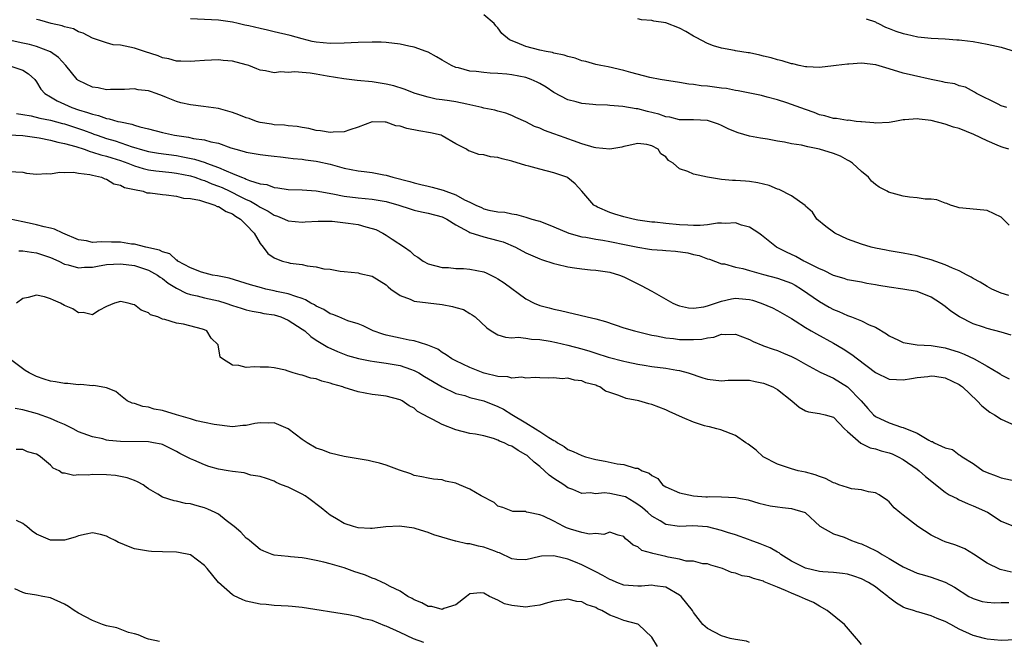
# Model space of a CAD drawing. Units: inches. Extents: x 2553000 to 2556000, y 1536712 to 1539000.
# Drawn here: x 2553311 to 2553451, y 1537989 to 1538078 of the extents above; entities that cross this region are included whole.
import ezdxf

# ---------------------------------------------------------------- set-up
doc = ezdxf.new("R2010")
doc.units = ezdxf.units.IN
doc.header["$MEASUREMENT"] = 0
doc.layers.add('LD25531536_2ft', color=73, linetype='Continuous')

msp = doc.modelspace()

# ---------------------------------------------------------------- linework, layer by layer
at = {"layer": 'LD25531536_2ft'}
for points, elevation in [([(2553452.09, 1538038.09), (2553451, 1538038.42), (2553449.67, 1538039), (2553449, 1538039.34), (2553448, 1538040), (2553447, 1538040.51), (2553446.71, 1538040.71), (2553446.14, 1538041), (2553445, 1538041.61), (2553444.03, 1538041.97), (2553443, 1538042.47), (2553441, 1538043.16), (2553439.58, 1538043.58), (2553439, 1538043.73), (2553437, 1538044.12), (2553435, 1538044.46), (2553434.56, 1538044.56), (2553433, 1538044.85), (2553432.39, 1538045), (2553431, 1538045.41), (2553429, 1538046.16), (2553427.22, 1538047), (2553427, 1538047.15), (2553425.93, 1538047.93), (2553424.64, 1538049), (2553424.02, 1538050.02), (2553423, 1538050.88), (2553422.95, 1538050.95), (2553421, 1538052.32), (2553419.24, 1538053.24), (2553419, 1538053.29), (2553417.82, 1538053.82), (2553416.21, 1538054.22), (2553415, 1538054.38), (2553414.44, 1538054.44), (2553413, 1538054.54), (2553412.55, 1538054.55), (2553411, 1538054.69), (2553408.99, 1538054.99), (2553407, 1538055.44), (2553406.16, 1538055.84), (2553405, 1538056.21), (2553404.06, 1538057), (2553403.42, 1538057.42), (2553403, 1538057.9), (2553402.33, 1538058.33), (2553401.91, 1538059), (2553401, 1538059.51), (2553400.32, 1538059.68), (2553399, 1538059.84), (2553397.49, 1538059.49), (2553397, 1538059.39), (2553396.71, 1538059.29), (2553395, 1538059), (2553393, 1538059.19), (2553392.75, 1538059.25), (2553391, 1538059.8), (2553389.79, 1538060.21), (2553389, 1538060.51), (2553388.63, 1538060.63), (2553387, 1538061.23), (2553385.67, 1538061.67), (2553385, 1538062.01), (2553384.25, 1538062.25), (2553383, 1538062.95), (2553381.57, 1538063.57), (2553381, 1538063.85), (2553380.15, 1538064.15), (2553379, 1538064.44), (2553378.58, 1538064.58), (2553377, 1538064.91), (2553376.7, 1538065), (2553375, 1538065.38), (2553374.54, 1538065.46), (2553373, 1538065.78), (2553372.06, 1538065.94), (2553371, 1538066.09), (2553370.18, 1538066.18), (2553369, 1538066.47), (2553367.16, 1538067), (2553365.59, 1538067.59), (2553364.09, 1538068.09), (2553363, 1538068.33), (2553362.43, 1538068.43), (2553361, 1538068.64), (2553358.85, 1538068.85), (2553356.93, 1538069.07), (2553354.55, 1538069.45), (2553353, 1538069.75), (2553352.12, 1538069.88), (2553351, 1538070), (2553349.92, 1538070.08), (2553349, 1538070), (2553347.92, 1538070.08), (2553347, 1538069.92), (2553345.76, 1538070.24), (2553345, 1538070.32), (2553344.5, 1538070.5), (2553343.34, 1538071), (2553343, 1538071.11), (2553341, 1538071.59), (2553339.7, 1538071.7), (2553339, 1538071.79), (2553337, 1538071.73), (2553335.62, 1538071.62), (2553335, 1538071.55), (2553333.61, 1538071.61), (2553333, 1538071.6), (2553331.93, 1538071.93), (2553331, 1538072.09), (2553330.38, 1538072.38), (2553328.43, 1538073), (2553327, 1538073.49), (2553325, 1538073.9), (2553323.97, 1538073.97), (2553323, 1538074.24), (2553321.14, 1538074.86), (2553321, 1538074.89), (2553319.64, 1538075.64), (2553319, 1538075.8), (2553318.25, 1538076.25), (2553317, 1538076.51), (2553316.67, 1538076.67), (2553315.08, 1538077), (2553313.47, 1538077.47), (2553313, 1538077.58)], 8606), ([(2553452.16, 1538048.16), (2553451, 1538049.27), (2553449, 1538050.25), (2553446.5, 1538050.5), (2553445, 1538050.63), (2553444.72, 1538050.72), (2553443.75, 1538051), (2553443.23, 1538051.23), (2553443, 1538051.27), (2553441.78, 1538051.78), (2553441, 1538051.87), (2553440.15, 1538051.85), (2553439, 1538052.06), (2553437.87, 1538052.13), (2553437, 1538052.27), (2553434.87, 1538052.87), (2553434.68, 1538053), (2553433.57, 1538053.57), (2553433, 1538053.96), (2553432.43, 1538054.43), (2553432, 1538055), (2553431, 1538055.83), (2553429.74, 1538057), (2553429.31, 1538057.31), (2553429, 1538057.44), (2553428.02, 1538058.02), (2553427, 1538058.41), (2553425, 1538059.04), (2553423.35, 1538059.35), (2553422.42, 1538059.58), (2553421, 1538059.79), (2553420, 1538060), (2553419, 1538060.15), (2553417.57, 1538060.43), (2553416.57, 1538060.57), (2553415, 1538060.9), (2553413.35, 1538061.35), (2553413, 1538061.48), (2553411.95, 1538061.95), (2553411, 1538062.4), (2553410.58, 1538062.58), (2553409.41, 1538063), (2553409, 1538063.11), (2553407, 1538063.22), (2553405, 1538063.24), (2553403.58, 1538063.58), (2553403, 1538063.65), (2553402.02, 1538064.02), (2553400.41, 1538064.41), (2553399, 1538064.77), (2553398.78, 1538064.78), (2553396.87, 1538065.13), (2553395, 1538065.25), (2553394.7, 1538065.3), (2553393, 1538065.34), (2553392.58, 1538065.42), (2553391, 1538065.55), (2553390.2, 1538065.8), (2553389, 1538066.09), (2553387, 1538067.14), (2553385.9, 1538067.9), (2553385, 1538068.4), (2553384.63, 1538068.63), (2553383.77, 1538069), (2553383, 1538069.26), (2553381, 1538069.65), (2553380.26, 1538069.74), (2553379, 1538069.84), (2553377.88, 1538069.88), (2553377, 1538069.97), (2553375.87, 1538070.13), (2553375, 1538070.2), (2553373.34, 1538070.66), (2553373, 1538070.73), (2553372.38, 1538071), (2553371, 1538071.75), (2553370.22, 1538072.22), (2553369, 1538072.88), (2553368.74, 1538073), (2553367, 1538073.61), (2553366.24, 1538073.76), (2553365, 1538074.06), (2553363, 1538074.29), (2553362.31, 1538074.31), (2553361, 1538074.33), (2553359, 1538074.28), (2553357, 1538074.18), (2553355, 1538074.13), (2553353, 1538074.32), (2553352.43, 1538074.43), (2553351, 1538074.79), (2553349.28, 1538075.28), (2553347, 1538075.83), (2553346.03, 1538076.03), (2553345, 1538076.28), (2553343.35, 1538076.65), (2553342.77, 1538076.77), (2553341.83, 1538077), (2553341, 1538077.18), (2553339, 1538077.5), (2553335, 1538077.65)], 8604), ([(2553452.1, 1538059), (2553451.28, 1538059.28), (2553451, 1538059.35), (2553450.41, 1538059.59), (2553449, 1538060.19), (2553447.1, 1538061.1), (2553445, 1538061.97), (2553444.17, 1538062.17), (2553443, 1538062.6), (2553441, 1538063.11), (2553439.29, 1538063.29), (2553439, 1538063.37), (2553437.21, 1538063.21), (2553437, 1538063.23), (2553435.79, 1538063), (2553435, 1538062.83), (2553433, 1538062.73), (2553432.79, 1538062.79), (2553431, 1538062.92), (2553430.94, 1538062.94), (2553430.25, 1538063), (2553429.15, 1538063.15), (2553429, 1538063.13), (2553427.42, 1538063.42), (2553427, 1538063.41), (2553425.79, 1538063.79), (2553425, 1538063.94), (2553424.25, 1538064.25), (2553423, 1538064.68), (2553421, 1538065.43), (2553420.35, 1538065.65), (2553419, 1538066.07), (2553417.52, 1538066.48), (2553416.69, 1538066.69), (2553413.37, 1538067.37), (2553413, 1538067.4), (2553411.68, 1538067.68), (2553411, 1538067.76), (2553409, 1538068.04), (2553408.1, 1538068.1), (2553407, 1538068.28), (2553406.33, 1538068.33), (2553405, 1538068.58), (2553402.21, 1538069), (2553400.72, 1538069.28), (2553398.02, 1538069.98), (2553397, 1538070.28), (2553394.79, 1538070.79), (2553393.71, 1538071), (2553393, 1538071.15), (2553391.56, 1538071.56), (2553391, 1538071.68), (2553390.03, 1538072.03), (2553389, 1538072.27), (2553388.47, 1538072.47), (2553387, 1538072.77), (2553386.83, 1538072.83), (2553385.9, 1538073), (2553385, 1538073.19), (2553383, 1538073.69), (2553381.74, 1538074.26), (2553380.65, 1538074.65), (2553379.57, 1538075.57), (2553379, 1538076.4), (2553378.68, 1538076.68), (2553378.48, 1538077), (2553377, 1538078.23)], 8602), ([(2553451.79, 1538065), (2553451, 1538065.23), (2553450.56, 1538065.44), (2553447.46, 1538067), (2553447.19, 1538067.19), (2553445.88, 1538067.88), (2553445, 1538068.09), (2553444.36, 1538068.36), (2553443, 1538068.54), (2553442.67, 1538068.67), (2553441, 1538068.99), (2553438.45, 1538069.55), (2553437, 1538069.91), (2553435, 1538070.52), (2553433.08, 1538071.07), (2553431, 1538071.31), (2553429.19, 1538071.19), (2553429, 1538071.2), (2553427.4, 1538071), (2553427, 1538070.93), (2553425, 1538070.72), (2553423.22, 1538070.78), (2553423, 1538070.81), (2553422.1, 1538071), (2553421.21, 1538071.21), (2553421, 1538071.23), (2553419.68, 1538071.68), (2553419, 1538071.8), (2553418.08, 1538072.08), (2553417, 1538072.35), (2553416.45, 1538072.45), (2553415, 1538072.79), (2553414.81, 1538072.81), (2553413, 1538073.11), (2553412.86, 1538073.14), (2553411, 1538073.49), (2553409.83, 1538073.83), (2553409, 1538074.15), (2553407.36, 1538075), (2553407, 1538075.2), (2553405.87, 1538075.87), (2553405, 1538076.32), (2553403, 1538077.08), (2553401.33, 1538077.33), (2553401, 1538077.43), (2553399.52, 1538077.53), (2553399, 1538077.66)], 8600), ([(2553431.69, 1538077.69), (2553433, 1538077.22), (2553433.13, 1538077.13), (2553433.43, 1538077), (2553434.46, 1538076.46), (2553435, 1538076.29), (2553435.93, 1538075.93), (2553437, 1538075.58), (2553437.46, 1538075.46), (2553439.1, 1538075.1), (2553441, 1538074.91), (2553443, 1538074.8), (2553444.65, 1538074.65), (2553445, 1538074.65), (2553445.39, 1538074.61), (2553447, 1538074.41), (2553449, 1538074.07), (2553451, 1538073.61), (2553453, 1538073.01)], 8598), ([(2553452.42, 1538032.42), (2553451, 1538032.83), (2553449, 1538033.33), (2553448.47, 1538033.53), (2553447, 1538034.02), (2553445.02, 1538035.02), (2553443.81, 1538035.81), (2553443, 1538036.49), (2553442.3, 1538037), (2553441, 1538037.85), (2553439, 1538038.66), (2553436.94, 1538039), (2553435, 1538039.25), (2553433.51, 1538039.51), (2553433, 1538039.61), (2553431.79, 1538039.79), (2553431, 1538039.96), (2553429, 1538040.34), (2553428.52, 1538040.52), (2553427, 1538040.93), (2553425.64, 1538041.64), (2553425, 1538041.87), (2553423.27, 1538042.73), (2553423, 1538042.88), (2553422.75, 1538043), (2553421.64, 1538043.64), (2553420.28, 1538044.28), (2553418.96, 1538044.96), (2553418.88, 1538045), (2553416.72, 1538046.72), (2553416.33, 1538047), (2553415, 1538047.87), (2553413.84, 1538048.16), (2553413, 1538048.48), (2553411.6, 1538048.4), (2553411, 1538048.45), (2553410.41, 1538048.41), (2553409, 1538048.19), (2553407.92, 1538048.08), (2553407, 1538048.08), (2553406.15, 1538048.15), (2553405, 1538048.18), (2553403, 1538048.36), (2553401.45, 1538048.55), (2553401, 1538048.59), (2553399, 1538048.88), (2553398.36, 1538049), (2553397, 1538049.34), (2553395.71, 1538049.71), (2553395, 1538049.95), (2553393.27, 1538050.73), (2553393, 1538050.84), (2553392.89, 1538050.89), (2553392.74, 1538051), (2553391, 1538053.03), (2553390.04, 1538054.04), (2553389, 1538054.93), (2553388.86, 1538055), (2553387, 1538055.64), (2553385, 1538056.15), (2553383.43, 1538056.57), (2553383, 1538056.69), (2553381, 1538057.3), (2553379.62, 1538057.62), (2553379, 1538057.82), (2553377.94, 1538057.94), (2553377, 1538058.19), (2553376.27, 1538058.27), (2553375, 1538058.73), (2553374.79, 1538058.79), (2553374.49, 1538059), (2553373, 1538059.8), (2553371, 1538060.95), (2553370.87, 1538061), (2553369.37, 1538061.37), (2553367.66, 1538061.66), (2553365.97, 1538061.97), (2553365, 1538062.3), (2553364.37, 1538062.37), (2553363, 1538062.88), (2553362.87, 1538062.87), (2553361, 1538062.92), (2553359, 1538062.17), (2553357.8, 1538061.8), (2553357, 1538061.49), (2553355.44, 1538061.44), (2553355, 1538061.39), (2553353.63, 1538061.63), (2553353, 1538061.71), (2553351.96, 1538061.96), (2553351, 1538062.11), (2553350.27, 1538062.27), (2553349, 1538062.35), (2553348.45, 1538062.45), (2553347, 1538062.51), (2553346.59, 1538062.59), (2553345, 1538062.83), (2553344.45, 1538063), (2553343.39, 1538063.39), (2553343, 1538063.51), (2553341.95, 1538063.95), (2553341, 1538064.29), (2553339, 1538064.84), (2553336.86, 1538065.14), (2553335, 1538065.34), (2553333.64, 1538065.64), (2553333, 1538065.82), (2553331.58, 1538066.42), (2553331, 1538066.65), (2553330.09, 1538067), (2553329.27, 1538067.27), (2553329, 1538067.38), (2553327.53, 1538067.53), (2553327, 1538067.66), (2553325.57, 1538067.57), (2553325, 1538067.56), (2553323.58, 1538067.58), (2553323, 1538067.53), (2553321.81, 1538067.81), (2553321, 1538067.9), (2553319, 1538068.85), (2553318.91, 1538068.91), (2553318.82, 1538069), (2553317.17, 1538071), (2553316.12, 1538072.12), (2553314.96, 1538072.96), (2553313, 1538073.71), (2553311.98, 1538073.98), (2553311, 1538074.2), (2553309.5, 1538074.5)], 8608), ([(2553309.02, 1538071), (2553311, 1538070.32), (2553311.81, 1538069.81), (2553312.75, 1538069), (2553313, 1538068.67), (2553313.62, 1538067.62), (2553314.18, 1538067), (2553315, 1538066.53), (2553315.93, 1538065.93), (2553317, 1538065.48), (2553318.05, 1538065), (2553319, 1538064.67), (2553320.29, 1538064.29), (2553321, 1538064.01), (2553321.83, 1538063.83), (2553323, 1538063.41), (2553323.36, 1538063.36), (2553324.61, 1538063), (2553325, 1538062.91), (2553326.61, 1538062.61), (2553327, 1538062.47), (2553327.77, 1538062.23), (2553329, 1538061.94), (2553331, 1538061.39), (2553332.72, 1538061), (2553334.72, 1538060.72), (2553335.44, 1538060.56), (2553337, 1538060.36), (2553337.92, 1538060.08), (2553339, 1538059.89), (2553340.78, 1538059.22), (2553341.48, 1538059), (2553342.69, 1538058.69), (2553343, 1538058.57), (2553345, 1538058.25), (2553346.12, 1538058.12), (2553347, 1538058.04), (2553347.9, 1538057.9), (2553349, 1538057.8), (2553349.69, 1538057.69), (2553351, 1538057.57), (2553351.49, 1538057.49), (2553353, 1538057.3), (2553353.25, 1538057.25), (2553355, 1538056.85), (2553357, 1538056.31), (2553359, 1538055.93), (2553359.84, 1538055.84), (2553361, 1538055.68), (2553362.66, 1538055.34), (2553363, 1538055.3), (2553363.94, 1538055), (2553366.39, 1538054.39), (2553367, 1538054.2), (2553367.98, 1538053.98), (2553369, 1538053.72), (2553369.59, 1538053.59), (2553371.17, 1538053.17), (2553371.53, 1538053), (2553373, 1538052.49), (2553374.21, 1538051.79), (2553375, 1538051.44), (2553375.85, 1538051), (2553376.65, 1538050.65), (2553377, 1538050.48), (2553377.72, 1538050.28), (2553379, 1538050.05), (2553380, 1538050), (2553381, 1538049.75), (2553381.66, 1538049.65), (2553383, 1538049.29), (2553383.86, 1538049), (2553384.77, 1538048.77), (2553385, 1538048.69), (2553387, 1538047.92), (2553389.14, 1538047), (2553391, 1538046.47), (2553391.59, 1538046.41), (2553393, 1538046.13), (2553394, 1538046), (2553395, 1538045.82), (2553397.35, 1538045.35), (2553399, 1538044.97), (2553400.71, 1538044.71), (2553401, 1538044.64), (2553402.56, 1538044.56), (2553403, 1538044.51), (2553404.42, 1538044.42), (2553406.17, 1538044.17), (2553407, 1538043.96), (2553407.8, 1538043.8), (2553409, 1538043.33), (2553409.27, 1538043.27), (2553411, 1538042.6), (2553411.41, 1538042.59), (2553413, 1538042.15), (2553414.05, 1538041.95), (2553415, 1538041.63), (2553417, 1538041.08), (2553419, 1538040.57), (2553421, 1538039.83), (2553421.54, 1538039.54), (2553422.43, 1538039), (2553425, 1538037.21), (2553426.4, 1538036.4), (2553427, 1538036.07), (2553427.78, 1538035.78), (2553429, 1538035.19), (2553429.16, 1538035.16), (2553429.57, 1538035), (2553431, 1538034.44), (2553432.12, 1538033.88), (2553433, 1538033.55), (2553434.61, 1538032.61), (2553435, 1538032.31), (2553436.31, 1538031.69), (2553437, 1538031.34), (2553439, 1538031.01), (2553441, 1538030.91), (2553443, 1538030.6), (2553445, 1538029.96), (2553445.7, 1538029.7), (2553447.14, 1538029), (2553449, 1538027.97), (2553450.63, 1538027), (2553450.85, 1538026.85), (2553451, 1538026.73), (2553452.14, 1538026.14)], 8610), ([(2553310.12, 1538064.12), (2553311, 1538063.99), (2553312.23, 1538063.77), (2553313.46, 1538063.46), (2553315, 1538063.18), (2553316.71, 1538062.71), (2553317, 1538062.65), (2553319.72, 1538061.72), (2553321, 1538061.24), (2553321.18, 1538061.18), (2553321.68, 1538061), (2553323, 1538060.56), (2553324.22, 1538060.22), (2553326.65, 1538059.35), (2553327.2, 1538059.2), (2553327.81, 1538059), (2553329, 1538058.68), (2553330.44, 1538058.44), (2553333, 1538058.09), (2553333.93, 1538057.93), (2553335.59, 1538057.59), (2553337.1, 1538057.1), (2553337.31, 1538057), (2553339, 1538056.4), (2553340.1, 1538055.9), (2553341, 1538055.55), (2553342.32, 1538055), (2553342.82, 1538054.82), (2553343, 1538054.73), (2553343.47, 1538054.53), (2553345, 1538054.08), (2553345.94, 1538053.94), (2553347, 1538053.54), (2553347.5, 1538053.5), (2553349, 1538053.25), (2553351, 1538053.2), (2553353, 1538053.06), (2553355.39, 1538052.61), (2553357, 1538052.27), (2553359, 1538052.04), (2553361, 1538051.88), (2553363, 1538051.51), (2553364.84, 1538051), (2553366.46, 1538050.46), (2553367, 1538050.31), (2553368.06, 1538050.06), (2553369, 1538049.86), (2553371, 1538049.34), (2553371.67, 1538049), (2553373, 1538048.17), (2553374.82, 1538047.18), (2553375, 1538047.07), (2553377, 1538046.46), (2553379, 1538045.97), (2553379.75, 1538045.75), (2553381.51, 1538045), (2553383, 1538044.17), (2553385, 1538043.3), (2553385.22, 1538043.22), (2553387, 1538042.65), (2553387.44, 1538042.56), (2553389, 1538042.19), (2553389.97, 1538042.03), (2553391, 1538041.89), (2553392.24, 1538041.76), (2553393, 1538041.71), (2553395, 1538041.41), (2553396.39, 1538041), (2553397, 1538040.76), (2553398.16, 1538040.16), (2553399.5, 1538039.5), (2553401, 1538038.69), (2553404.01, 1538037), (2553404.68, 1538036.68), (2553405, 1538036.59), (2553406.29, 1538036.29), (2553407, 1538036.26), (2553408.45, 1538036.45), (2553409, 1538036.58), (2553411, 1538037.27), (2553412.4, 1538037.6), (2553413, 1538037.69), (2553414.46, 1538037.54), (2553415, 1538037.5), (2553415.41, 1538037.41), (2553416.67, 1538037), (2553418.3, 1538036.3), (2553419, 1538035.94), (2553421, 1538034.8), (2553421.53, 1538034.47), (2553423, 1538033.5), (2553423.83, 1538033), (2553424.57, 1538032.57), (2553427, 1538031.23), (2553428.42, 1538030.42), (2553429.64, 1538029.64), (2553430.46, 1538029), (2553433, 1538027.04), (2553435, 1538026.1), (2553436.03, 1538026.03), (2553437, 1538026), (2553438.18, 1538026.18), (2553439, 1538026.33), (2553440.49, 1538026.49), (2553441, 1538026.57), (2553441.49, 1538026.51), (2553443, 1538026.27), (2553445, 1538025.33), (2553445.2, 1538025.2), (2553445.46, 1538025), (2553447.57, 1538023), (2553448.26, 1538022.26), (2553449.4, 1538021.4), (2553450.05, 1538021), (2553451, 1538020.36), (2553453, 1538019.48)], 8612), ([(2553309, 1538061.07), (2553311, 1538060.97), (2553313.37, 1538060.63), (2553315, 1538060.31), (2553316.02, 1538060.02), (2553317, 1538059.85), (2553318.6, 1538059.4), (2553319.82, 1538059), (2553320.68, 1538058.68), (2553321, 1538058.61), (2553322.2, 1538058.2), (2553323, 1538058.02), (2553323.76, 1538057.76), (2553325, 1538057.38), (2553326.05, 1538057), (2553327, 1538056.62), (2553328.24, 1538056.24), (2553329, 1538056.06), (2553330.06, 1538055.94), (2553331, 1538055.8), (2553332.33, 1538055.67), (2553333, 1538055.58), (2553335, 1538055.19), (2553335.62, 1538055), (2553336.63, 1538054.63), (2553337, 1538054.54), (2553338.08, 1538054.08), (2553339, 1538053.74), (2553339.52, 1538053.52), (2553340.63, 1538053), (2553342.22, 1538052.22), (2553343, 1538051.81), (2553343.58, 1538051.58), (2553344.56, 1538051), (2553345, 1538050.71), (2553346.14, 1538050.14), (2553347, 1538049.56), (2553347.44, 1538049.44), (2553348.48, 1538049), (2553349, 1538048.74), (2553351, 1538048.55), (2553351.4, 1538048.6), (2553353.27, 1538048.73), (2553355.3, 1538048.7), (2553357.56, 1538048.44), (2553359, 1538048.22), (2553360.12, 1538047.88), (2553361, 1538047.67), (2553361.51, 1538047.51), (2553362.52, 1538047), (2553363, 1538046.73), (2553363.87, 1538046.13), (2553365.61, 1538045), (2553366.42, 1538044.42), (2553367, 1538043.83), (2553367.54, 1538043.54), (2553368.3, 1538043), (2553369, 1538042.59), (2553371, 1538042.1), (2553371.93, 1538042.07), (2553373, 1538041.95), (2553374.06, 1538041.94), (2553375, 1538041.85), (2553377, 1538041.47), (2553377.33, 1538041.33), (2553378.67, 1538040.67), (2553379, 1538040.48), (2553379.88, 1538039.88), (2553383, 1538037.61), (2553384.17, 1538037), (2553385, 1538036.63), (2553386.32, 1538036.32), (2553387, 1538036.12), (2553387.93, 1538035.93), (2553391.79, 1538035), (2553393, 1538034.74), (2553394.37, 1538034.37), (2553397, 1538033.47), (2553398.55, 1538033), (2553401, 1538032.42), (2553401.7, 1538032.3), (2553403, 1538032.01), (2553404.1, 1538031.9), (2553405, 1538031.78), (2553405.8, 1538031.8), (2553407, 1538031.76), (2553408.17, 1538031.83), (2553409, 1538032.03), (2553409.87, 1538032.13), (2553411, 1538032.52), (2553411.51, 1538032.49), (2553413, 1538032.55), (2553415, 1538031.78), (2553415.5, 1538031.5), (2553416.91, 1538030.91), (2553417, 1538030.89), (2553418.38, 1538030.38), (2553419, 1538030.18), (2553419.84, 1538029.84), (2553421, 1538029.33), (2553421.65, 1538029), (2553423, 1538028.25), (2553425.12, 1538027.12), (2553427, 1538026.22), (2553429.01, 1538025.01), (2553430.96, 1538023), (2553431.91, 1538021.91), (2553432.74, 1538021), (2553433, 1538020.76), (2553435, 1538019.84), (2553436.75, 1538019.25), (2553437, 1538019.19), (2553439, 1538018.36), (2553440.63, 1538017.37), (2553441, 1538017.2), (2553441.17, 1538017.17), (2553441.42, 1538017), (2553443, 1538016.25), (2553444.02, 1538016.02), (2553445, 1538015.28), (2553445.18, 1538015.18), (2553445.42, 1538015), (2553447, 1538014.05), (2553448.45, 1538013), (2553449, 1538012.75), (2553450.27, 1538012.27), (2553451, 1538011.97), (2553453, 1538011.57)], 8614), ([(2553309, 1538055.84), (2553311, 1538055.73), (2553311.57, 1538055.57), (2553313, 1538055.42), (2553314.46, 1538055.54), (2553315, 1538055.48), (2553316.28, 1538055.72), (2553317, 1538055.68), (2553318.28, 1538055.72), (2553319, 1538055.6), (2553320.62, 1538055.38), (2553321, 1538055.28), (2553322.28, 1538055), (2553322.76, 1538054.76), (2553323, 1538054.72), (2553324.06, 1538054.06), (2553325, 1538053.87), (2553325.55, 1538053.55), (2553327, 1538053.23), (2553328.24, 1538053), (2553328.78, 1538052.78), (2553329.23, 1538052.77), (2553331, 1538052.51), (2553331.52, 1538052.48), (2553333, 1538052.29), (2553334.01, 1538052.01), (2553335, 1538051.95), (2553336.28, 1538051.72), (2553338.49, 1538051), (2553338.83, 1538050.83), (2553339, 1538050.8), (2553340.1, 1538050.1), (2553341, 1538049.75), (2553341.44, 1538049.45), (2553342.19, 1538049), (2553343, 1538048.2), (2553344.14, 1538047), (2553345, 1538045.54), (2553345.42, 1538045), (2553346.07, 1538044.07), (2553347, 1538043.46), (2553347.3, 1538043.3), (2553348.18, 1538043), (2553349, 1538042.78), (2553349.28, 1538042.72), (2553351, 1538042.49), (2553351.69, 1538042.31), (2553353, 1538042.2), (2553354.11, 1538041.89), (2553355, 1538041.82), (2553356.45, 1538041.55), (2553357, 1538041.52), (2553359, 1538041.33), (2553359.24, 1538041.24), (2553361, 1538040.85), (2553363, 1538039.61), (2553363.31, 1538039.31), (2553363.68, 1538039), (2553365, 1538038.06), (2553366.45, 1538037.55), (2553367, 1538037.28), (2553371, 1538036.8), (2553372.52, 1538036.52), (2553373, 1538036.35), (2553374.07, 1538036.07), (2553375, 1538035.49), (2553375.33, 1538035.33), (2553375.73, 1538035), (2553377.43, 1538033.43), (2553378.04, 1538033), (2553379, 1538032.46), (2553380.09, 1538032.09), (2553381, 1538032.03), (2553381.89, 1538032.11), (2553383, 1538031.95), (2553383.81, 1538031.81), (2553385, 1538031.78), (2553386.46, 1538031.54), (2553387.37, 1538031.37), (2553389, 1538030.99), (2553391, 1538030.46), (2553392.13, 1538030.13), (2553393, 1538029.82), (2553394.76, 1538029.24), (2553397, 1538028.67), (2553397.44, 1538028.56), (2553399, 1538028.26), (2553399.9, 1538028.1), (2553401, 1538027.92), (2553403, 1538027.67), (2553404.6, 1538027.4), (2553405, 1538027.35), (2553406.23, 1538027), (2553408.31, 1538026.31), (2553409, 1538026.12), (2553411, 1538025.88), (2553411.94, 1538025.94), (2553413.97, 1538025.97), (2553415, 1538025.94), (2553415.79, 1538025.79), (2553417, 1538025.54), (2553418.32, 1538025), (2553419, 1538024.63), (2553421.03, 1538023), (2553422.08, 1538022.08), (2553423, 1538021.59), (2553423.43, 1538021.43), (2553425, 1538021.19), (2553425.82, 1538021), (2553427, 1538020.64), (2553428.59, 1538019), (2553429, 1538018.62), (2553430.92, 1538016.92), (2553431, 1538016.9), (2553432.27, 1538016.27), (2553433, 1538016.11), (2553433.85, 1538015.85), (2553435, 1538015.54), (2553435.4, 1538015.4), (2553436.27, 1538015), (2553437, 1538014.62), (2553439, 1538013.2), (2553439.27, 1538013), (2553440.16, 1538012.16), (2553443, 1538009.93), (2553443.56, 1538009.56), (2553444.73, 1538009), (2553444.89, 1538008.89), (2553446.26, 1538008.26), (2553447, 1538007.99), (2553449.05, 1538007.05), (2553451, 1538005.8), (2553453, 1538004.98)], 8616), ([(2553452.47, 1537998.47), (2553450.86, 1537998.86), (2553449, 1537999.77), (2553447.05, 1538001.05), (2553445.81, 1538001.81), (2553445, 1538002.15), (2553444.39, 1538002.39), (2553443, 1538002.84), (2553442.57, 1538003), (2553441, 1538003.77), (2553439.07, 1538005), (2553437, 1538006.63), (2553436.5, 1538007), (2553435.7, 1538007.7), (2553435, 1538008.52), (2553434.74, 1538008.74), (2553433.53, 1538009.53), (2553433, 1538009.85), (2553432.04, 1538009.96), (2553431, 1538010.27), (2553429.6, 1538010.4), (2553429, 1538010.58), (2553427.8, 1538011), (2553427.23, 1538011.23), (2553427, 1538011.28), (2553425.89, 1538011.89), (2553425, 1538012.15), (2553424.39, 1538012.39), (2553423, 1538012.77), (2553421.98, 1538013), (2553421, 1538013.26), (2553419, 1538013.92), (2553416.95, 1538015), (2553415.93, 1538015.93), (2553415, 1538016.65), (2553414.79, 1538016.79), (2553414.45, 1538017), (2553413, 1538018.03), (2553410.87, 1538018.87), (2553410.33, 1538019), (2553409.29, 1538019.29), (2553409, 1538019.33), (2553408.56, 1538019.44), (2553407, 1538019.93), (2553405.4, 1538020.6), (2553403.49, 1538021.49), (2553403, 1538021.7), (2553401, 1538022.47), (2553400.57, 1538022.57), (2553399.16, 1538023), (2553397.35, 1538023.35), (2553397, 1538023.47), (2553396.17, 1538023.83), (2553395, 1538024.18), (2553394.4, 1538024.4), (2553393.57, 1538025), (2553393.15, 1538025.15), (2553393, 1538025.22), (2553391.59, 1538025.59), (2553391, 1538025.86), (2553389.94, 1538025.94), (2553389, 1538026.22), (2553388.17, 1538026.17), (2553387, 1538026.29), (2553386.26, 1538026.26), (2553385, 1538026.29), (2553384.36, 1538026.36), (2553383, 1538026.26), (2553382.4, 1538026.4), (2553381, 1538026.25), (2553380.43, 1538026.43), (2553379, 1538026.47), (2553377.05, 1538026.95), (2553376.9, 1538027), (2553375, 1538027.79), (2553373, 1538028.71), (2553372.41, 1538029), (2553371.59, 1538029.59), (2553371, 1538029.93), (2553370.39, 1538030.39), (2553368.96, 1538030.96), (2553368.81, 1538031), (2553367, 1538031.61), (2553366.32, 1538031.68), (2553365, 1538031.98), (2553363, 1538032.41), (2553362.54, 1538032.54), (2553361.14, 1538033), (2553359.73, 1538033.73), (2553359, 1538034.02), (2553357.54, 1538034.46), (2553356.22, 1538035), (2553355.37, 1538035.37), (2553355, 1538035.47), (2553354.08, 1538036.08), (2553353, 1538036.57), (2553352.75, 1538036.75), (2553352.24, 1538037), (2553351.47, 1538037.47), (2553351, 1538037.64), (2553350.09, 1538037.91), (2553349, 1538038.33), (2553347.33, 1538038.67), (2553347, 1538038.76), (2553345.79, 1538039), (2553345.15, 1538039.15), (2553343.6, 1538039.6), (2553342.09, 1538040.09), (2553340.55, 1538040.55), (2553338.89, 1538040.89), (2553338.17, 1538041), (2553336.57, 1538041.43), (2553335, 1538042.04), (2553333.22, 1538043), (2553333.12, 1538043.12), (2553333, 1538043.14), (2553332.04, 1538044.04), (2553331, 1538044.32), (2553330.57, 1538044.57), (2553328.61, 1538045), (2553327, 1538045.41), (2553326.56, 1538045.44), (2553325, 1538045.69), (2553323.7, 1538045.7), (2553322.24, 1538045.76), (2553321, 1538045.68), (2553320.12, 1538045.88), (2553319, 1538046.06), (2553316.74, 1538047), (2553315.57, 1538047.57), (2553315, 1538047.72), (2553314.09, 1538047.91), (2553313, 1538048.21), (2553312.35, 1538048.35), (2553311, 1538048.61), (2553309.23, 1538049)], 8618), ([(2553310.45, 1538044.45), (2553311, 1538044.49), (2553312.26, 1538044.26), (2553313, 1538044.2), (2553315, 1538043.52), (2553316.15, 1538043), (2553317, 1538042.58), (2553317.53, 1538042.47), (2553319, 1538042.03), (2553319.86, 1538042.14), (2553321, 1538042.14), (2553321.71, 1538042.29), (2553323, 1538042.5), (2553325, 1538042.63), (2553327, 1538042.36), (2553329, 1538041.71), (2553330.28, 1538041), (2553330.68, 1538040.68), (2553331, 1538040.5), (2553331.83, 1538039.83), (2553333, 1538039.13), (2553334.4, 1538038.4), (2553335, 1538038.24), (2553335.97, 1538038.03), (2553337, 1538037.76), (2553339, 1538037.31), (2553340.06, 1538037), (2553341, 1538036.66), (2553342.25, 1538036.25), (2553343, 1538036.02), (2553343.82, 1538035.82), (2553345, 1538035.63), (2553345.52, 1538035.52), (2553347, 1538035.29), (2553347.92, 1538035), (2553349, 1538034.56), (2553351, 1538033.28), (2553351.38, 1538033), (2553352.21, 1538032.21), (2553353, 1538031.68), (2553354.66, 1538030.66), (2553356.04, 1538030.04), (2553357, 1538029.67), (2553357.49, 1538029.49), (2553359.04, 1538029.04), (2553360.71, 1538028.71), (2553361.36, 1538028.64), (2553363, 1538028.41), (2553365, 1538028.06), (2553366.48, 1538027.52), (2553367, 1538027.36), (2553367.66, 1538027), (2553368.48, 1538026.48), (2553371, 1538024.98), (2553373, 1538024.07), (2553374.26, 1538023.74), (2553375, 1538023.5), (2553377, 1538022.98), (2553379, 1538022.17), (2553379.81, 1538021.81), (2553381, 1538021.06), (2553383, 1538019.86), (2553384.37, 1538019), (2553385, 1538018.6), (2553386.26, 1538017.74), (2553387, 1538017.3), (2553387.22, 1538017.22), (2553387.5, 1538017), (2553388.47, 1538016.47), (2553389, 1538016.05), (2553389.76, 1538015.76), (2553391, 1538015.17), (2553391.54, 1538015), (2553393, 1538014.62), (2553394.36, 1538014.36), (2553396.04, 1538013.96), (2553397, 1538013.87), (2553398.64, 1538013.36), (2553399, 1538013.34), (2553399.65, 1538013), (2553400.66, 1538012.66), (2553401, 1538012.32), (2553401.86, 1538011.86), (2553402.55, 1538011), (2553403, 1538010.71), (2553405, 1538009.81), (2553407, 1538009.4), (2553408.74, 1538009.26), (2553409, 1538009.26), (2553409.29, 1538009.29), (2553411, 1538009.26), (2553413, 1538009.16), (2553413.71, 1538009), (2553414.81, 1538008.81), (2553416.35, 1538008.35), (2553417.95, 1538007.95), (2553419, 1538007.84), (2553419.71, 1538007.71), (2553421, 1538007.59), (2553421.46, 1538007.46), (2553422.95, 1538007), (2553423, 1538006.97), (2553425.07, 1538005.07), (2553427, 1538003.94), (2553428.54, 1538003.47), (2553429.57, 1538003), (2553430.62, 1538002.62), (2553431, 1538002.51), (2553432.04, 1538002.04), (2553433, 1538001.57), (2553433.39, 1538001.39), (2553434, 1538001), (2553435, 1538000.43), (2553436.41, 1537999.59), (2553437, 1537999.26), (2553439, 1537998.35), (2553440.04, 1537998.04), (2553441, 1537997.74), (2553443, 1537997.05), (2553444.32, 1537996.32), (2553446.39, 1537995), (2553446.79, 1537994.79), (2553447, 1537994.69), (2553448.3, 1537994.3), (2553449, 1537994.16), (2553450.1, 1537994.1), (2553451, 1537994.12), (2553452.12, 1537994.12)], 8620), ([(2553453, 1537988.79), (2553451, 1537988.72), (2553449, 1537988.87), (2553448.6, 1537989), (2553447, 1537989.41), (2553445, 1537990.34), (2553444.56, 1537990.56), (2553443.82, 1537991), (2553443, 1537991.4), (2553441.84, 1537991.84), (2553441, 1537992.22), (2553439.23, 1537992.77), (2553439, 1537992.82), (2553438.45, 1537993), (2553437.33, 1537993.33), (2553437, 1537993.49), (2553436.02, 1537994.02), (2553434.9, 1537994.9), (2553434.8, 1537995), (2553433.77, 1537995.77), (2553433, 1537996.36), (2553432, 1537997), (2553431, 1537997.54), (2553429.91, 1537997.91), (2553429, 1537998.17), (2553428.29, 1537998.29), (2553427, 1537998.41), (2553425.47, 1537998.53), (2553425, 1537998.59), (2553423, 1537999.07), (2553421, 1538000.06), (2553419.49, 1538001), (2553419.23, 1538001.23), (2553419, 1538001.34), (2553417.96, 1538001.96), (2553416.53, 1538002.53), (2553415.07, 1538003.07), (2553414.87, 1538003.13), (2553413, 1538003.8), (2553411.83, 1538004.17), (2553411, 1538004.46), (2553409, 1538004.96), (2553406.89, 1538005.11), (2553405, 1538005.02), (2553403, 1538005.32), (2553402.19, 1538005.81), (2553401, 1538006.5), (2553400.46, 1538007), (2553399.68, 1538007.68), (2553399, 1538008.17), (2553398.5, 1538008.5), (2553397.24, 1538009.24), (2553397, 1538009.33), (2553395, 1538009.74), (2553394.19, 1538009.81), (2553393, 1538009.71), (2553392.19, 1538009.81), (2553391, 1538009.75), (2553389.7, 1538010.3), (2553389, 1538010.57), (2553388.41, 1538011), (2553387, 1538011.89), (2553386.35, 1538012.35), (2553385.66, 1538013), (2553385, 1538013.58), (2553384.2, 1538014.2), (2553383.37, 1538015), (2553383.17, 1538015.17), (2553383, 1538015.29), (2553381.88, 1538015.88), (2553381, 1538016.5), (2553380.61, 1538016.61), (2553379.88, 1538017), (2553379.24, 1538017.24), (2553379, 1538017.39), (2553378.37, 1538017.63), (2553377, 1538017.98), (2553375.79, 1538018.21), (2553375, 1538018.34), (2553373, 1538018.84), (2553371, 1538019.59), (2553369.67, 1538020.33), (2553369, 1538020.65), (2553368.42, 1538021), (2553367.49, 1538021.49), (2553367, 1538021.94), (2553366.28, 1538022.28), (2553365.28, 1538023), (2553365, 1538023.14), (2553363, 1538023.66), (2553361.84, 1538023.83), (2553361, 1538023.91), (2553359, 1538024.28), (2553357, 1538024.92), (2553356.8, 1538025), (2553355.39, 1538025.39), (2553355, 1538025.55), (2553353.81, 1538025.81), (2553353, 1538026.14), (2553352.24, 1538026.24), (2553351, 1538026.68), (2553350.71, 1538026.71), (2553349.72, 1538027), (2553349, 1538027.24), (2553348.59, 1538027.41), (2553347, 1538027.74), (2553346.16, 1538027.84), (2553345, 1538027.82), (2553344.15, 1538027.85), (2553343, 1538027.77), (2553341.95, 1538028.05), (2553341, 1538028.11), (2553339.61, 1538029), (2553339.26, 1538029.26), (2553339, 1538030.75), (2553338.95, 1538030.95), (2553338.95, 1538031), (2553337.99, 1538031.99), (2553337.37, 1538033), (2553337, 1538033.17), (2553336.75, 1538033.25), (2553334.03, 1538033.97), (2553333, 1538034.11), (2553331.35, 1538034.65), (2553331, 1538034.71), (2553330.33, 1538035), (2553329.31, 1538035.31), (2553329, 1538035.6), (2553327.96, 1538035.96), (2553327, 1538036.75), (2553326.77, 1538036.77), (2553326.09, 1538037), (2553325, 1538037.2), (2553324.12, 1538037), (2553323, 1538036.51), (2553321.92, 1538035.92), (2553321, 1538035.33), (2553319.65, 1538035.65), (2553319, 1538035.59), (2553318.16, 1538036.16), (2553317, 1538036.65), (2553316.39, 1538037), (2553315.39, 1538037.39), (2553315, 1538037.59), (2553314.12, 1538037.88), (2553313, 1538038.11), (2553311.78, 1538037.78), (2553311, 1538037.63), (2553310.13, 1538037)], 8622), ([(2553431, 1537988.14), (2553430.62, 1537988.62), (2553430.29, 1537989), (2553428.61, 1537991), (2553426.1, 1537993), (2553425, 1537993.6), (2553424.13, 1537994.13), (2553423, 1537994.61), (2553422.16, 1537995), (2553421, 1537995.48), (2553420.13, 1537995.87), (2553419, 1537996.31), (2553417.11, 1537997.11), (2553417, 1537997.17), (2553415.57, 1537997.57), (2553415, 1537997.83), (2553413.96, 1537997.96), (2553413, 1537998.35), (2553412.42, 1537998.42), (2553411.11, 1537999), (2553409.47, 1537999.47), (2553409, 1537999.66), (2553408.31, 1537999.69), (2553407, 1538000.05), (2553405.93, 1538000.07), (2553405, 1538000.36), (2553403.37, 1538000.63), (2553403, 1538000.73), (2553401.15, 1538001.15), (2553401, 1538001.22), (2553399.59, 1538001.59), (2553399, 1538002.1), (2553398.34, 1538002.34), (2553397.59, 1538003), (2553397.23, 1538003.23), (2553397, 1538003.56), (2553396.21, 1538003.79), (2553395, 1538004.21), (2553394.14, 1538003.86), (2553393, 1538003.99), (2553392.08, 1538003.92), (2553391, 1538004.15), (2553389.36, 1538004.64), (2553388.82, 1538004.82), (2553388.42, 1538005), (2553387, 1538005.76), (2553385.53, 1538006.47), (2553385, 1538006.67), (2553383.37, 1538007), (2553383.07, 1538007.07), (2553383, 1538007.14), (2553381.15, 1538007.15), (2553379.71, 1538007.71), (2553379, 1538007.91), (2553378.45, 1538008.45), (2553376.58, 1538009.42), (2553375, 1538010.34), (2553373.51, 1538011), (2553373, 1538011.2), (2553371.5, 1538011.5), (2553371, 1538011.68), (2553369.8, 1538011.8), (2553369, 1538011.91), (2553368.13, 1538012.13), (2553367, 1538012.33), (2553366.53, 1538012.53), (2553364.93, 1538013.07), (2553363, 1538013.78), (2553362.07, 1538014.07), (2553361, 1538014.34), (2553360.45, 1538014.45), (2553359, 1538014.72), (2553357, 1538015.04), (2553355, 1538015.51), (2553353.93, 1538015.93), (2553353, 1538016.24), (2553351.71, 1538017), (2553351.29, 1538017.29), (2553351, 1538017.45), (2553349, 1538018.99), (2553347, 1538019.84), (2553346.19, 1538019.81), (2553345, 1538019.85), (2553344.24, 1538019.76), (2553343, 1538019.49), (2553342.51, 1538019.49), (2553341, 1538019.3), (2553338.41, 1538019.59), (2553337, 1538019.92), (2553335.87, 1538020.13), (2553335, 1538020.41), (2553333, 1538021), (2553331, 1538021.62), (2553329.81, 1538021.81), (2553329, 1538022.1), (2553328.17, 1538022.17), (2553327, 1538022.6), (2553326.68, 1538022.68), (2553325.97, 1538023), (2553325, 1538023.76), (2553324.32, 1538024.32), (2553323, 1538024.86), (2553321.19, 1538025.19), (2553321, 1538025.16), (2553319.33, 1538025.33), (2553319, 1538025.3), (2553317.47, 1538025.47), (2553317, 1538025.5), (2553315.7, 1538025.7), (2553315, 1538025.83), (2553314.08, 1538026.08), (2553313, 1538026.46), (2553311.93, 1538027), (2553311.36, 1538027.36), (2553309.06, 1538029.06)], 8624), ([(2553415, 1537988.42), (2553414.58, 1537988.58), (2553413, 1537988.82), (2553412.22, 1537989), (2553411, 1537989.36), (2553409, 1537990.41), (2553408.33, 1537991), (2553407, 1537992.71), (2553406.82, 1537993), (2553405.21, 1537995), (2553405, 1537995.17), (2553403, 1537996.35), (2553401.47, 1537996.53), (2553401, 1537996.63), (2553399.52, 1537996.48), (2553399, 1537996.47), (2553397, 1537996.61), (2553396.01, 1537997), (2553395.31, 1537997.31), (2553395, 1537997.42), (2553394.01, 1537998.01), (2553393, 1537998.54), (2553391, 1537999.54), (2553390.08, 1537999.92), (2553389, 1538000.32), (2553387.21, 1538000.79), (2553387, 1538000.82), (2553385.25, 1538000.75), (2553385, 1538000.71), (2553383, 1538000.24), (2553381.69, 1538000.31), (2553381, 1538000.4), (2553379.23, 1538001.23), (2553379, 1538001.28), (2553378.54, 1538001.46), (2553377, 1538002.07), (2553376.2, 1538002.2), (2553375, 1538002.54), (2553374.55, 1538002.55), (2553373, 1538002.92), (2553372.92, 1538002.92), (2553369.84, 1538003.84), (2553369, 1538004.15), (2553367.32, 1538004.68), (2553367, 1538004.76), (2553364.93, 1538005.07), (2553362.95, 1538004.95), (2553361, 1538004.72), (2553360.75, 1538004.75), (2553359, 1538004.82), (2553358.34, 1538005), (2553357, 1538005.44), (2553355.89, 1538006.11), (2553355, 1538006.62), (2553354.52, 1538007), (2553353.7, 1538007.7), (2553351.96, 1538009), (2553351.4, 1538009.4), (2553351, 1538009.62), (2553349, 1538010.65), (2553348.02, 1538011), (2553347.29, 1538011.29), (2553347, 1538011.48), (2553345.87, 1538011.87), (2553345, 1538012.18), (2553343.63, 1538012.37), (2553342.69, 1538012.69), (2553341, 1538012.88), (2553340.39, 1538013), (2553339, 1538013.24), (2553337.62, 1538013.62), (2553337, 1538013.82), (2553335.51, 1538014.49), (2553335, 1538014.7), (2553333.48, 1538015.48), (2553333, 1538015.77), (2553331, 1538016.73), (2553330.8, 1538016.8), (2553329.71, 1538017), (2553329, 1538017.11), (2553325, 1538017.17), (2553323.32, 1538017.32), (2553323, 1538017.39), (2553322.46, 1538017.54), (2553321, 1538017.83), (2553319.67, 1538018.33), (2553319, 1538018.56), (2553318.21, 1538019), (2553317, 1538019.59), (2553316.02, 1538019.98), (2553315, 1538020.47), (2553313.12, 1538021.12), (2553311, 1538021.7), (2553309.92, 1538021.92)], 8626), ([(2553401.85, 1537987.85), (2553401, 1537989.18), (2553399.11, 1537991), (2553399, 1537991.05), (2553397, 1537991.55), (2553396.04, 1537991.96), (2553395, 1537992.34), (2553393.85, 1537993), (2553393.25, 1537993.25), (2553393, 1537993.41), (2553391.79, 1537993.79), (2553391, 1537994.22), (2553390.28, 1537994.28), (2553389, 1537994.59), (2553388.51, 1537994.51), (2553387, 1537994.34), (2553386.1, 1537994.1), (2553385, 1537993.77), (2553383.56, 1537993.56), (2553383, 1537993.45), (2553381, 1537993.7), (2553379.96, 1537993.96), (2553379, 1537994.47), (2553377.79, 1537995), (2553377, 1537995.45), (2553376.5, 1537995.5), (2553375, 1537995.37), (2553374.5, 1537995), (2553373, 1537993.81), (2553371.28, 1537993.28), (2553371, 1537993.14), (2553369.54, 1537993.54), (2553369, 1537993.54), (2553368.09, 1537994.09), (2553367, 1537994.5), (2553366.71, 1537994.71), (2553366.11, 1537995), (2553365, 1537995.74), (2553363.58, 1537996.42), (2553362.84, 1537996.84), (2553362.46, 1537997), (2553361.49, 1537997.49), (2553361, 1537997.61), (2553360.03, 1537998.03), (2553359, 1537998.39), (2553358.54, 1537998.54), (2553357, 1537999.09), (2553355, 1537999.67), (2553354.07, 1537999.93), (2553353, 1538000.17), (2553351.57, 1538000.43), (2553351, 1538000.51), (2553349.31, 1538000.69), (2553349, 1538000.71), (2553347, 1538000.91), (2553346.72, 1538001), (2553345.5, 1538001.5), (2553345, 1538001.72), (2553343.44, 1538003), (2553343.21, 1538003.21), (2553343, 1538003.35), (2553342.22, 1538004.22), (2553341.27, 1538005), (2553340.13, 1538005.87), (2553339, 1538006.76), (2553338.55, 1538007), (2553337.51, 1538007.51), (2553337, 1538007.7), (2553335.95, 1538007.95), (2553335, 1538008.24), (2553334.3, 1538008.3), (2553333, 1538008.63), (2553332.67, 1538008.67), (2553331, 1538009.23), (2553330.35, 1538009.65), (2553329, 1538010.42), (2553328.66, 1538010.66), (2553328.22, 1538011), (2553327.42, 1538011.42), (2553327, 1538011.59), (2553325.96, 1538011.96), (2553325, 1538012.16), (2553324.29, 1538012.29), (2553323, 1538012.41), (2553321, 1538012.45), (2553320.38, 1538012.38), (2553319, 1538012.4), (2553318.33, 1538012.33), (2553317, 1538012.63), (2553316.67, 1538012.67), (2553316.23, 1538013), (2553315.36, 1538013.36), (2553315, 1538013.77), (2553313.55, 1538015), (2553313.21, 1538015.21), (2553313, 1538015.36), (2553311.71, 1538015.71), (2553311, 1538016.01), (2553310.05, 1538016.05)], 8628), ([(2553368.4, 1537988.39), (2553366.94, 1537988.94), (2553365, 1537989.83), (2553363, 1537990.77), (2553362.82, 1537990.82), (2553361, 1537991.55), (2553359.8, 1537991.8), (2553359, 1537992.09), (2553357.61, 1537992.39), (2553351, 1537993.41), (2553349.54, 1537993.54), (2553349, 1537993.63), (2553347, 1537993.72), (2553345.84, 1537993.84), (2553345, 1537993.89), (2553343, 1537994.34), (2553342.5, 1537994.5), (2553341.15, 1537995.15), (2553341, 1537995.25), (2553339, 1537997), (2553337.39, 1537999), (2553337, 1537999.45), (2553335, 1538000.94), (2553333.31, 1538001.31), (2553333, 1538001.34), (2553331, 1538001.38), (2553329.44, 1538001.44), (2553329, 1538001.47), (2553328.41, 1538001.59), (2553327, 1538001.84), (2553326.13, 1538002.13), (2553325, 1538002.63), (2553324.73, 1538002.72), (2553324.25, 1538003), (2553323.41, 1538003.41), (2553323, 1538003.65), (2553322.12, 1538003.88), (2553321, 1538004.13), (2553320.09, 1538003.91), (2553319, 1538003.69), (2553318.51, 1538003.49), (2553317, 1538003.06), (2553315, 1538003.05), (2553313, 1538003.92), (2553312.36, 1538004.36), (2553311.61, 1538005), (2553311.27, 1538005.27), (2553311, 1538005.43), (2553310.13, 1538005.87)], 8630), ([(2553330.56, 1537988.56), (2553329, 1537988.91), (2553328.74, 1537989), (2553327.52, 1537989.52), (2553327, 1537989.63), (2553326.15, 1537989.85), (2553324.49, 1537990.49), (2553323, 1537990.82), (2553322.44, 1537991), (2553321, 1537991.54), (2553319, 1537992.61), (2553318.37, 1537993), (2553317.58, 1537993.58), (2553317, 1537993.91), (2553315, 1537994.8), (2553313.9, 1537995), (2553313, 1537995.2), (2553311.43, 1537995.43), (2553311, 1537995.58), (2553309.89, 1537996.11)], 8632)]:
    msp.add_lwpolyline(points, dxfattribs=dict(at, elevation=elevation))

doc.saveas('drawing.dxf')
